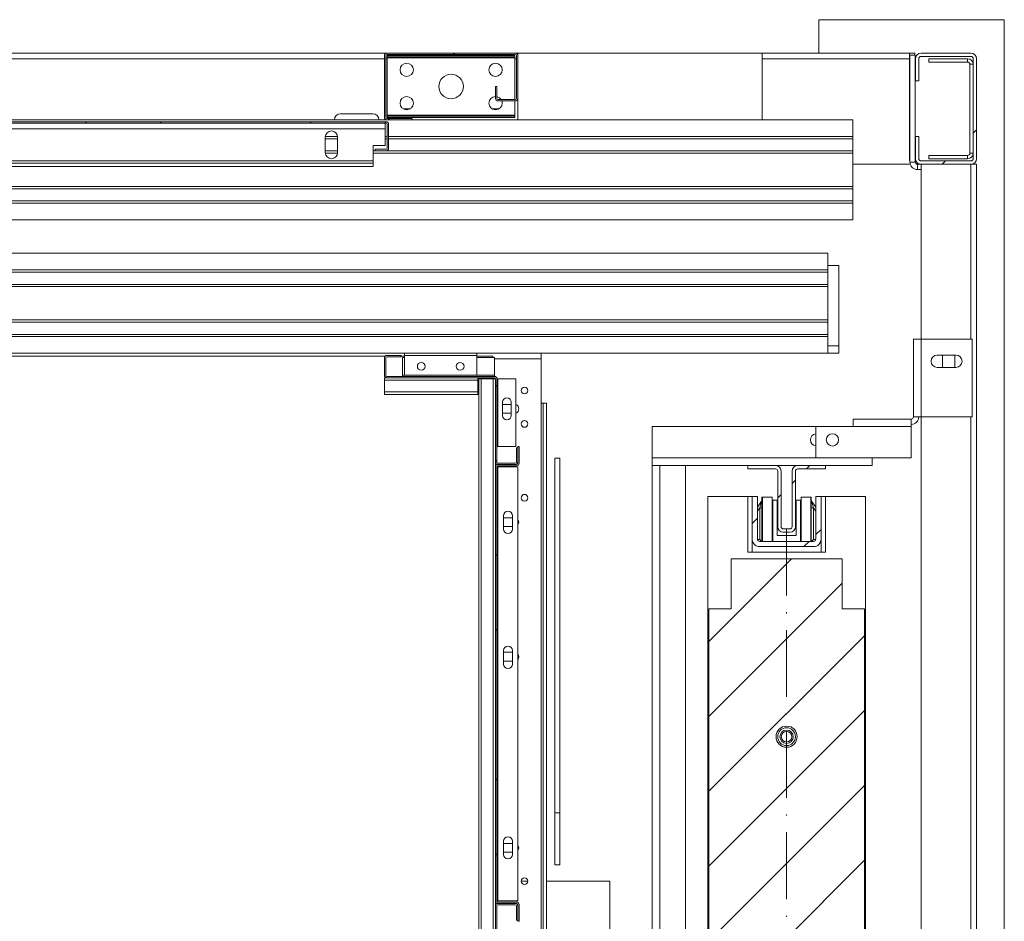
# Model space of a CAD drawing. Extents: x -10325 to 4189, y 176 to 6555.
# Drawn here: x -8309 to -8220, y 928 to 1009 of the extents above; entities that cross this region are included whole.
import ezdxf

# ---------------------------------------------------------------- set-up
doc = ezdxf.new("R2010")
doc.units = 0
doc.header["$LTSCALE"] = 10
doc.header["$MEASUREMENT"] = 0
doc.linetypes.add('ACAD_ISO10W100', pattern=[18, 12, -3, 0, -3])
doc.layers.get('0').update_dxf_attribs({"linetype": 'CONTINUOUS'})
doc.layers.get('DEFPOINTS').update_dxf_attribs({"linetype": 'CONTINUOUS'})
doc.layers.add('A_ALVENARIA', color=8, linetype='CONTINUOUS', lineweight=18)
doc.layers.add('CONTINUA2', color=2, linetype='CONTINUOUS')
doc.styles.get("Standard").update_dxf_attribs({"font": 'ACENT.SHX'})
doc.dimstyles.new('Standard$0', dxfattribs={"dimtxt": 2.5, "dimasz": 2.5, "dimexe": 1, "dimexo": 2, "dimgap": 1, "dimtad": 1, "dimdec": 8, "dimlfac": 10, "dimdsep": 46, "dimtxsty": 'Standard', "dimcen": 0.1, "dimclrd": 1, "dimclre": 1, "dimclrt": 2, "dimaunit": 1, "dimadec": 3, "dimazin": 0, "dimtfac": 0.6, "dimtdec": 8, "dimtmove": 2, "dimatfit": 3, "dimfxl": 0, "dimtolj": 1, "dimarcsym": 0})
pattern_1 = [(45, (-9256.247, 652.681), (-10.10279, 10.10279), []), (45, (-9249.512, 652.681), (-10.10279, 10.10279), [])]
pattern_2 = [(45, (-9256.2473, 657.681), (-3.367596, 3.367596), [])]
pattern_3 = [(45, (-9256.247, 657.681), (-10.10279, 10.10279), []), (45, (-9249.512, 657.681), (-10.10279, 10.10279), [])]

# ---------------------------------------------------------------- blocks, each defined once
blk = doc.blocks.new('*D1179')
at = {"layer": 'CONTINUA2', "color": 1, "lineweight": -2}
for p, q in [((-8380.489, 1010.863), (-8380.489, 1032.897)), ((-8220.491, 1010.863), (-8220.491, 1032.897)), ((-8222.491, 1031.897), (-8378.489, 1031.897))]:
    blk.add_line(p, q, dxfattribs=at)
at = {"layer": 'CONTINUA2', "color": 1}
for points in [[(-8378.489, 1032.231), (-8378.489, 1031.564), (-8380.489, 1031.897)], [(-8222.491, 1032.231), (-8222.491, 1031.564), (-8220.491, 1031.897)]]:
    blk.add_solid(points, dxfattribs=at)
at = {"layer": 'DEFPOINTS', "color": 0}
for p in [(-8380.489, 1031.897), (-8380.489, 1008.863), (-8220.491, 1008.863)]:
    blk.add_point(p, dxfattribs=at)
at = {"layer": 'CONTINUA2', "color": 7, "insert": (-8300.49, 1037.493), "char_height": 7, "attachment_point": 5}
blk.add_mtext('\\A1;{\\fArial|b0|i0|c0|p34;\\H1.28571x;160}', dxfattribs=at)
blk = doc.blocks.new('EL.H5C.TORRE.LO.DIR')
at = {"linetype": 'Continuous', "lineweight": 0}
h = blk.add_hatch(dxfattribs=at)
h.set_pattern_fill('ANSI32', scale=1.5, style=0)
h.set_pattern_definition(pattern_1)
edge = h.paths.add_edge_path(flags=0)
edge.add_line((-8276.065, 999.853), (-8273.79, 999.853))
edge.add_line((-8273.79, 999.853), (-8273.79, 999.978))
edge.add_line((-8273.79, 999.978), (-8276.065, 999.978))
edge.add_arc((-8276.065, 1000.078), 0.1, 180, 270, ccw=False)
edge.add_line((-8276.165, 1000.078), (-8276.165, 1005.628))
edge.add_arc((-8276.065, 1005.628), 0.1, 90, 180, ccw=False)
edge.add_line((-8276.065, 1005.728), (-8264.515, 1005.728))
edge.add_arc((-8264.515, 1005.628), 0.1, 0, 90, ccw=False)
edge.add_line((-8264.415, 1005.628), (-8264.415, 1001.778))
edge.add_arc((-8264.515, 1001.778), 0.1, 270, 360, ccw=False)
edge.add_line((-8264.515, 1001.678), (-8266.065, 1001.678))
edge.add_arc((-8266.065, 1001.778), 0.1, 180, 270, ccw=False)
edge.add_line((-8266.165, 1001.778), (-8266.165, 1002.853))
edge.add_line((-8266.165, 1002.853), (-8266.29, 1002.853))
edge.add_line((-8266.29, 1002.853), (-8266.29, 1001.778))
edge.add_arc((-8266.065, 1001.778), 0.225, 180, 270)
edge.add_line((-8266.065, 1001.553), (-8264.515, 1001.553))
edge.add_arc((-8264.515, 1001.778), 0.225, 270, 360)
edge.add_line((-8264.29, 1001.778), (-8264.29, 1005.628))
edge.add_arc((-8264.515, 1005.628), 0.225, 0, 90)
edge.add_line((-8264.515, 1005.853), (-8276.065, 1005.853))
edge.add_arc((-8276.065, 1005.628), 0.225, 90, 180)
edge.add_line((-8276.29, 1005.628), (-8276.29, 1000.078))
edge.add_arc((-8276.065, 1000.078), 0.225, 180, 270)
h = blk.add_hatch(dxfattribs=at)
h.set_pattern_fill('ANSI32', scale=1.5, style=0)
h.set_pattern_definition(pattern_1)
edge = h.paths.add_edge_path(flags=0)
edge.add_line((-8228.19, 996.353), (-8228.19, 998.353))
edge.add_line((-8228.19, 998.353), (-8228.49, 998.353))
edge.add_line((-8228.49, 998.353), (-8228.49, 996.353))
edge.add_arc((-8227.99, 996.353), 0.5, 180, 270)
edge.add_line((-8227.99, 995.853), (-8223.49, 995.853))
edge.add_arc((-8223.49, 996.353), 0.5, 270, 360)
edge.add_line((-8222.99, 996.353), (-8222.99, 1005.353))
edge.add_arc((-8223.49, 1005.353), 0.5, 0, 90)
edge.add_line((-8223.49, 1005.853), (-8227.99, 1005.853))
edge.add_arc((-8227.99, 1005.353), 0.5, 90, 180)
edge.add_line((-8228.49, 1005.353), (-8228.49, 1003.353))
edge.add_line((-8228.49, 1003.353), (-8228.19, 1003.353))
edge.add_line((-8228.19, 1003.353), (-8228.19, 1005.353))
edge.add_arc((-8227.99, 1005.353), 0.2, 90, 180, ccw=False)
edge.add_line((-8227.99, 1005.553), (-8223.49, 1005.553))
edge.add_arc((-8223.49, 1005.353), 0.2, 0, 90, ccw=False)
edge.add_line((-8223.29, 1005.353), (-8223.29, 996.353))
edge.add_arc((-8223.49, 996.353), 0.2, 270, 360, ccw=False)
edge.add_line((-8223.49, 996.153), (-8227.99, 996.153))
edge.add_arc((-8227.99, 996.353), 0.2, 180, 270, ccw=False)
h = blk.add_hatch(dxfattribs=at)
h.set_pattern_fill('ANSI32', scale=1.5, style=0)
h.set_pattern_definition(pattern_1)
edge = h.paths.add_edge_path(flags=0)
edge.add_line((-8277.115, 997.078), (-8276.14, 997.078))
edge.add_arc((-8276.14, 997.303), 0.225, 270, 360)
edge.add_line((-8275.915, 997.303), (-8275.915, 999.453))
edge.add_arc((-8276.14, 999.453), 0.225, 0, 90)
edge.add_line((-8276.14, 999.678), (-8317.69, 999.678))
edge.add_arc((-8317.69, 999.453), 0.225, 90, 180)
edge.add_line((-8317.915, 999.453), (-8317.915, 995.703))
edge.add_arc((-8317.69, 995.703), 0.225, 180, 270)
edge.add_line((-8317.69, 995.478), (-8315.415, 995.478))
edge.add_line((-8315.415, 995.478), (-8315.415, 995.603))
edge.add_line((-8315.415, 995.603), (-8317.69, 995.603))
edge.add_arc((-8317.69, 995.703), 0.1, 180, 270, ccw=False)
edge.add_line((-8317.79, 995.703), (-8317.79, 999.453))
edge.add_arc((-8317.69, 999.453), 0.1, 90, 180, ccw=False)
edge.add_line((-8317.69, 999.553), (-8276.14, 999.553))
edge.add_arc((-8276.14, 999.453), 0.1, 0, 90, ccw=False)
edge.add_line((-8276.04, 999.453), (-8276.04, 997.303))
edge.add_arc((-8276.14, 997.303), 0.1, 270, 360, ccw=False)
edge.add_line((-8276.14, 997.203), (-8277.115, 997.203))
edge.add_line((-8277.115, 997.203), (-8277.115, 997.078))
h = blk.add_hatch(dxfattribs=at)
h.set_pattern_fill('ANSI32', scale=1.5, style=0)
h.set_pattern_definition(pattern_1)
edge = h.paths.add_edge_path(flags=0)
edge.add_line((-8264.29, 969.073), (-8264.29, 970.353))
edge.add_line((-8264.29, 970.353), (-8264.41, 970.353))
edge.add_line((-8264.41, 970.353), (-8264.41, 969.073))
edge.add_arc((-8264.51, 969.073), 0.1, 270, 360, ccw=False)
edge.add_line((-8264.51, 968.973), (-8266.07, 968.973))
edge.add_arc((-8266.07, 969.073), 0.1, 180, 270, ccw=False)
edge.add_line((-8266.17, 969.073), (-8266.17, 976.553))
edge.add_arc((-8266.39, 976.553), 0.22, 0, 90)
edge.add_line((-8266.39, 976.773), (-8276.07, 976.773))
edge.add_arc((-8276.07, 976.873), 0.1, 180, 270, ccw=False)
edge.add_line((-8276.17, 976.873), (-8276.17, 978.433))
edge.add_arc((-8276.07, 978.433), 0.1, 90, 180, ccw=False)
edge.add_line((-8276.07, 978.533), (-8274.79, 978.533))
edge.add_line((-8274.79, 978.533), (-8274.79, 978.653))
edge.add_line((-8274.79, 978.653), (-8276.07, 978.653))
edge.add_arc((-8276.07, 978.433), 0.22, 90, 180)
edge.add_line((-8276.29, 978.433), (-8276.29, 976.873))
edge.add_arc((-8276.07, 976.873), 0.22, 180, 270)
edge.add_line((-8276.07, 976.653), (-8266.39, 976.653))
edge.add_arc((-8266.39, 976.553), 0.1, 0, 90, ccw=False)
edge.add_line((-8266.29, 976.553), (-8266.29, 969.073))
edge.add_arc((-8266.07, 969.073), 0.22, 180, 270)
edge.add_line((-8266.07, 968.853), (-8264.51, 968.853))
edge.add_arc((-8264.51, 969.073), 0.22, 270, 360)
h = blk.add_hatch(dxfattribs=at)
h.set_pattern_fill('ANSI32', scale=1.5, style=0)
h.set_pattern_definition(pattern_3)
edge = h.paths.add_edge_path(flags=0)
edge.add_line((-8264.17, 927.753), (-8264.17, 929.253))
edge.add_arc((-8264.39, 929.253), 0.22, 0, 90)
edge.add_line((-8264.39, 929.473), (-8266.07, 929.473))
edge.add_arc((-8266.07, 929.573), 0.1, 180, 270, ccw=False)
edge.add_line((-8266.17, 929.573), (-8266.17, 973.633))
edge.add_arc((-8266.07, 973.633), 0.1, 90, 180, ccw=False)
edge.add_line((-8266.07, 973.733), (-8264.39, 973.733))
edge.add_arc((-8264.39, 973.953), 0.22, 270, 360)
edge.add_line((-8264.17, 973.953), (-8264.17, 975.453))
edge.add_line((-8264.17, 975.453), (-8264.29, 975.453))
edge.add_line((-8264.29, 975.453), (-8264.29, 973.953))
edge.add_arc((-8264.39, 973.953), 0.1, 270, 360, ccw=False)
edge.add_line((-8264.39, 973.853), (-8266.07, 973.853))
edge.add_arc((-8266.07, 973.633), 0.22, 90, 180)
edge.add_line((-8266.29, 973.633), (-8266.29, 929.573))
edge.add_arc((-8266.07, 929.573), 0.22, 180, 270)
edge.add_line((-8266.07, 929.353), (-8264.39, 929.353))
edge.add_arc((-8264.39, 929.253), 0.1, 0, 90, ccw=False)
edge.add_line((-8264.29, 929.253), (-8264.29, 927.753))
edge.add_line((-8264.29, 927.753), (-8264.17, 927.753))
h = blk.add_hatch(dxfattribs=at)
h.set_pattern_fill('ANSI31', scale=1.5, style=0)
h.set_pattern_definition(pattern_2)
edge = h.paths.add_edge_path(flags=0)
edge.add_line((-8240.89, 968.248), (-8240.89, 963.248))
edge.add_arc((-8240.39, 963.248), 0.5, 180, 270)
edge.add_line((-8240.39, 962.748), (-8239.79, 962.748))
edge.add_arc((-8239.79, 963.248), 0.5, 270, 360)
edge.add_line((-8239.29, 963.248), (-8239.29, 968.248))
edge.add_arc((-8239.09, 968.248), 0.2, 90, 180, ccw=False)
edge.add_line((-8239.09, 968.448), (-8236.59, 968.448))
edge.add_line((-8236.59, 968.448), (-8236.59, 968.748))
edge.add_line((-8236.59, 968.748), (-8239.09, 968.748))
edge.add_arc((-8239.09, 968.248), 0.5, 90, 180)
edge.add_line((-8239.59, 968.248), (-8239.59, 963.248))
edge.add_arc((-8239.79, 963.248), 0.2, 270, 360, ccw=False)
edge.add_line((-8239.79, 963.048), (-8240.39, 963.048))
edge.add_arc((-8240.39, 963.248), 0.2, 180, 270, ccw=False)
edge.add_line((-8240.59, 963.248), (-8240.59, 968.248))
edge.add_arc((-8241.09, 968.248), 0.5, 0, 90)
edge.add_line((-8241.09, 968.748), (-8243.59, 968.748))
edge.add_line((-8243.59, 968.748), (-8243.59, 968.448))
edge.add_line((-8243.59, 968.448), (-8241.09, 968.448))
edge.add_arc((-8241.09, 968.248), 0.2, 0, 90, ccw=False)
h = blk.add_hatch(dxfattribs=at)
h.set_pattern_fill('ANSI32', scale=1.5, style=0)
h.set_pattern_definition(pattern_3)
edge = h.paths.add_edge_path(flags=0)
edge.add_line((-8236.99, 962.129), (-8236.99, 965.953))
edge.add_line((-8236.99, 965.953), (-8237.466, 965.953))
edge.add_line((-8237.466, 965.953), (-8237.466, 962.129))
edge.add_arc((-8237.666, 962.129), 0.2, 270, 360, ccw=False)
edge.add_line((-8237.666, 961.929), (-8242.514, 961.929))
edge.add_arc((-8242.514, 962.129), 0.2, 180, 270, ccw=False)
edge.add_line((-8242.714, 962.129), (-8242.714, 965.953))
edge.add_line((-8242.714, 965.953), (-8243.19, 965.953))
edge.add_line((-8243.19, 965.953), (-8243.19, 962.129))
edge.add_arc((-8242.514, 962.129), 0.676, 180, 270)
edge.add_line((-8242.514, 961.453), (-8237.666, 961.453))
edge.add_arc((-8237.666, 962.129), 0.676, 270, 360)
h = blk.add_hatch(dxfattribs=at)
h.set_pattern_fill('ANSI31', scale=1.5, style=0)
h.set_pattern_definition(pattern_2)
h.paths.add_polyline_path([(-8247.09, 955.853), (-8247.09, 881.853), (-8245.09, 881.853), (-8245.09, 877.353), (-8235.09, 877.353), (-8235.09, 881.853), (-8233.09, 881.853), (-8233.09, 955.853), (-8235.09, 955.853), (-8235.09, 960.353), (-8245.09, 960.353), (-8245.09, 955.853)], flags=0)
edge = h.paths.add_edge_path(flags=0)
edge.add_arc((-8240.09, 944.353), 0.95, 0, 360)
edge = h.paths.add_edge_path(flags=0)
edge.add_arc((-8240.09, 893.353), 0.95, 0, 360)
h = blk.add_hatch(dxfattribs=at)
h.set_pattern_fill('ANSI32', scale=1.5, style=0)
h.set_pattern_definition(pattern_3)
edge = h.paths.add_edge_path(flags=0)
edge.add_arc((-8264.51, 908.573), 0.1, 270, 360, ccw=False)
edge.add_line((-8264.51, 908.473), (-8266.07, 908.473))
edge.add_arc((-8266.07, 908.573), 0.1, 180, 270, ccw=False)
edge.add_line((-8266.17, 908.573), (-8266.17, 929.133))
edge.add_arc((-8266.07, 929.133), 0.1, 90, 180, ccw=False)
edge.add_line((-8266.07, 929.233), (-8264.51, 929.233))
edge.add_arc((-8264.51, 929.133), 0.1, 0, 90, ccw=False)
edge.add_line((-8264.41, 929.133), (-8264.41, 927.853))
edge.add_line((-8264.41, 927.853), (-8264.29, 927.853))
edge.add_line((-8264.29, 927.853), (-8264.29, 929.133))
edge.add_arc((-8264.51, 929.133), 0.22, 0, 90)
edge.add_line((-8264.51, 929.353), (-8266.07, 929.353))
edge.add_arc((-8266.07, 929.133), 0.22, 90, 180)
edge.add_line((-8266.29, 929.133), (-8266.29, 908.573))
edge.add_arc((-8266.07, 908.573), 0.22, 180, 270)
edge.add_line((-8266.07, 908.353), (-8264.51, 908.353))
edge.add_arc((-8264.51, 908.573), 0.22, 270, 360)
edge.add_line((-8264.29, 908.573), (-8264.29, 909.853))
edge.add_line((-8264.29, 909.853), (-8264.41, 909.853))
edge.add_line((-8264.41, 909.853), (-8264.41, 908.573))
at = {"color": 7, "linetype": 'Continuous', "lineweight": 15}
for p, q in [((-8356.515, 1005.853), (-8276.065, 1005.853)), ((-8276.29, 1000.078), (-8276.29, 1005.628)), ((-8276.165, 1000.078), (-8276.165, 1005.628)), ((-8276.065, 1005.853), (-8264.515, 1005.853)), ((-8276.065, 1005.728), (-8264.515, 1005.728)), ((-8276.04, 1005.528), (-8276.04, 1005.653)), ((-8264.54, 1005.653), (-8276.04, 1005.653)), ((-8264.54, 1005.528), (-8276.04, 1005.528)), ((-8276.04, 1005.528), (-8276.04, 1005.428)), ((-8264.54, 1005.428), (-8276.04, 1005.428)), ((-8276.04, 1005.428), (-8276.04, 1000.278)), ((-8264.54, 1005.528), (-8264.54, 1005.653)), ((-8264.54, 1005.528), (-8264.54, 1005.428)), ((-8264.54, 1005.428), (-8264.54, 1001.678)), ((-8264.515, 1005.853), (-8264.29, 1005.853)), ((-8264.415, 1005.628), (-8264.415, 1001.778)), ((-8264.29, 1005.628), (-8264.29, 1005.853)), ((-8264.29, 1005.853), (-8229.015, 1005.853)), ((-8264.29, 1005.628), (-8264.29, 1001.778)), ((-8242.29, 999.853), (-8242.29, 1005.853)), ((-8228.54, 1005.853), (-8229.015, 1005.853)), ((-8229.015, 996.228), (-8229.015, 1005.853)), ((-8229.015, 1000.853), (-8229.015, 1005.353)), ((-8228.515, 1005.678), (-8228.99, 1005.678)), ((-8228.99, 1005.678), (-8228.99, 996.053)), ((-8228.54, 1005.678), (-8228.54, 1005.853)), ((-8228.515, 1005.678), (-8228.515, 996.053)), ((-8228.49, 1005.353), (-8228.49, 1003.353)), ((-8228.19, 1005.353), (-8228.19, 1003.353)), ((-8223.49, 1005.853), (-8227.99, 1005.853)), ((-8223.49, 1005.553), (-8227.99, 1005.553)), ((-8227.29, 1005.353), (-8227.29, 1005.053)), ((-8227.29, 1005.353), (-8223.79, 1005.353)), ((-8223.79, 1005.053), (-8223.79, 1005.353)), ((-8223.29, 996.353), (-8223.29, 1005.353)), ((-8222.99, 996.353), (-8222.99, 1005.353)), ((-8227.29, 1005.053), (-8223.79, 1005.053)), ((-8223.29, 1004.853), (-8223.59, 1004.853)), ((-8223.59, 1004.853), (-8223.59, 996.853)), ((-8266.29, 1001.778), (-8266.29, 1002.853)), ((-8266.165, 1002.853), (-8266.29, 1002.853)), ((-8266.165, 1001.778), (-8266.165, 1002.853)), ((-8228.49, 1003.353), (-8228.19, 1003.353)), ((-8264.515, 1001.678), (-8266.065, 1001.678)), ((-8264.29, 999.853), (-8264.29, 1001.778)), ((-8274.621, 1000.853), (-8273.958, 1000.853)), ((-8266.621, 1000.853), (-8265.958, 1000.853)), ((-8264.515, 1001.553), (-8266.065, 1001.553)), ((-8264.54, 1001.553), (-8264.54, 1000.278)), ((-8276.065, 999.853), (-8356.29, 999.853)), ((-8280.24, 1000.403), (-8277.34, 1000.403)), ((-8273.79, 999.978), (-8276.065, 999.978)), ((-8273.79, 999.853), (-8276.065, 999.853)), ((-8264.54, 1000.278), (-8276.04, 1000.278)), ((-8276.04, 1000.278), (-8276.04, 1000.178)), ((-8276.04, 1000.053), (-8276.04, 1000.178)), ((-8264.54, 1000.178), (-8276.04, 1000.178)), ((-8264.54, 1000.053), (-8276.04, 1000.053)), ((-8273.79, 999.853), (-8273.79, 999.978)), ((-8234.115, 999.853), (-8273.79, 999.853)), ((-8264.54, 1000.278), (-8264.54, 1000.178)), ((-8264.54, 1000.053), (-8264.54, 1000.178)), ((-8234.115, 998.353), (-8234.115, 999.853)), ((-8317.69, 999.678), (-8276.14, 999.678)), ((-8317.69, 999.553), (-8276.14, 999.553)), ((-8317.615, 999.053), (-8276.215, 999.053)), ((-8276.215, 999.053), (-8276.215, 999.553)), ((-8276.215, 999.053), (-8276.215, 997.553)), ((-8276.04, 999.453), (-8276.04, 997.303)), ((-8275.915, 999.453), (-8275.915, 997.303)), ((-8281.615, 998.303), (-8281.615, 996.903)), ((-8280.515, 998.153), (-8281.615, 998.153)), ((-8280.517, 998.353), (-8281.612, 998.353)), ((-8280.515, 996.903), (-8280.515, 998.303)), ((-8276.04, 998.353), (-8276.215, 998.353)), ((-8276.04, 998.153), (-8276.215, 998.153)), ((-8234.115, 998.353), (-8275.915, 998.353)), ((-8234.115, 998.153), (-8275.915, 998.153)), ((-8234.115, 998.153), (-8234.115, 998.353)), ((-8234.115, 997.053), (-8234.115, 998.153)), ((-8228.19, 998.353), (-8228.49, 998.353)), ((-8228.49, 998.353), (-8228.49, 996.353)), ((-8228.19, 998.353), (-8228.19, 996.353)), ((-8277.315, 997.553), (-8277.315, 996.153)), ((-8276.215, 997.553), (-8277.315, 997.553)), ((-8277.115, 997.203), (-8277.115, 997.078)), ((-8276.14, 997.203), (-8277.115, 997.203)), ((-8280.515, 997.053), (-8281.615, 997.053)), ((-8280.517, 996.853), (-8281.612, 996.853)), ((-8234.115, 997.053), (-8277.315, 997.053)), ((-8234.115, 996.853), (-8277.315, 996.853)), ((-8276.14, 997.078), (-8277.115, 997.078)), ((-8234.115, 996.853), (-8234.115, 997.053)), ((-8234.115, 993.853), (-8234.115, 996.853)), ((-8223.79, 996.653), (-8227.29, 996.653)), ((-8227.29, 996.653), (-8227.29, 996.353)), ((-8223.79, 996.353), (-8227.29, 996.353)), ((-8223.79, 996.353), (-8223.79, 996.653)), ((-8223.59, 996.853), (-8223.29, 996.853)), ((-8317.615, 996.153), (-8277.315, 996.153)), ((-8317.615, 995.953), (-8277.315, 995.953)), ((-8317.615, 995.653), (-8277.315, 995.653)), ((-8277.315, 995.953), (-8277.315, 996.153)), ((-8277.315, 995.953), (-8277.315, 995.653)), ((-8234.115, 995.853), (-8229.015, 995.853)), ((-8228.99, 996.053), (-8228.515, 996.053)), ((-8228.315, 995.853), (-8228.315, 995.378)), ((-8228.315, 995.853), (-8227.99, 995.853)), ((-8227.99, 996.153), (-8223.49, 996.153)), ((-8227.99, 995.853), (-8223.49, 995.853)), ((-8227.99, 980.129), (-8227.99, 995.853)), ((-8223.49, 995.853), (-8222.99, 995.853)), ((-8223.315, 995.853), (-8223.315, 995.885)), ((-8222.99, 841.853), (-8222.99, 995.853)), ((-8228.315, 995.378), (-8227.99, 995.378)), ((-8234.115, 993.853), (-8315.99, 993.853)), ((-8234.115, 993.653), (-8315.99, 993.653)), ((-8234.115, 993.653), (-8234.115, 993.853)), ((-8234.115, 992.553), (-8234.115, 993.653)), ((-8234.115, 992.553), (-8315.99, 992.553)), ((-8234.115, 992.353), (-8315.99, 992.353)), ((-8234.115, 992.353), (-8234.115, 992.553)), ((-8234.115, 990.853), (-8234.115, 992.353)), ((-8234.115, 990.853), (-8358.115, 990.853)), ((-8236.39, 987.853), (-8358.76, 987.853)), ((-8236.39, 986.353), (-8236.39, 987.853)), ((-8235.39, 986.753), (-8236.39, 986.753)), ((-8235.39, 979.529), (-8235.39, 986.753)), ((-8236.39, 986.353), (-8358.54, 986.353)), ((-8236.39, 986.153), (-8358.54, 986.153)), ((-8236.39, 986.153), (-8236.39, 986.353)), ((-8236.39, 985.053), (-8236.39, 986.153)), ((-8236.39, 985.053), (-8358.54, 985.053)), ((-8236.39, 984.853), (-8358.54, 984.853)), ((-8236.39, 984.853), (-8236.39, 985.053)), ((-8236.39, 981.853), (-8236.39, 984.853)), ((-8236.39, 981.853), (-8356.29, 981.853)), ((-8236.39, 981.653), (-8356.29, 981.653)), ((-8236.39, 981.653), (-8236.39, 981.853)), ((-8236.39, 980.553), (-8236.39, 981.653)), ((-8236.39, 980.553), (-8356.29, 980.553)), ((-8236.39, 980.353), (-8356.29, 980.353)), ((-8236.39, 980.353), (-8236.39, 980.553)), ((-8236.39, 978.853), (-8236.39, 980.353)), ((-8235.39, 978.853), (-8235.39, 979.529)), ((-8228.666, 980.129), (-8227.99, 980.129)), ((-8228.666, 980.129), (-8228.666, 973.129)), ((-8227.99, 980.129), (-8227.99, 973.129)), ((-8223.39, 980.129), (-8227.99, 980.129)), ((-8223.39, 973.129), (-8223.39, 980.129)), ((-8274.48, 978.853), (-8354.79, 978.853)), ((-8276.209, 978.603), (-8354.79, 978.603)), ((-8276.07, 978.653), (-8274.79, 978.653)), ((-8274.79, 978.533), (-8274.79, 978.653)), ((-8274.48, 978.603), (-8274.79, 978.603)), ((-8267.98, 978.873), (-8274.48, 978.873)), ((-8274.48, 978.873), (-8274.48, 978.653)), ((-8267.98, 978.653), (-8274.48, 978.653)), ((-8274.48, 978.653), (-8274.48, 976.873)), ((-8267.98, 978.873), (-8267.98, 978.653)), ((-8236.39, 978.853), (-8267.98, 978.853)), ((-8267.98, 978.653), (-8267.98, 976.873)), ((-8266.54, 978.603), (-8267.98, 978.603)), ((-8266.54, 978.473), (-8266.54, 978.603)), ((-8262.19, 978.853), (-8262.19, 978.353)), ((-8235.39, 978.853), (-8236.39, 978.853)), ((-8224.84, 978.679), (-8226.54, 978.679)), ((-8226.04, 977.579), (-8226.04, 978.679)), ((-8224.94, 978.679), (-8224.94, 977.579)), ((-8276.29, 976.873), (-8276.29, 978.433)), ((-8276.17, 976.873), (-8276.17, 978.433)), ((-8276.07, 978.533), (-8274.79, 978.533)), ((-8274.67, 978.473), (-8274.67, 976.873)), ((-8274.67, 978.473), (-8274.48, 978.473)), ((-8267.98, 978.473), (-8266.39, 978.473)), ((-8266.39, 978.473), (-8266.39, 976.873)), ((-8262.19, 978.353), (-8262.19, 974.353)), ((-8266.39, 976.773), (-8276.07, 976.773)), ((-8274.67, 976.873), (-8274.67, 976.773)), ((-8267.98, 976.873), (-8274.48, 976.873)), ((-8266.39, 976.773), (-8266.39, 976.873)), ((-8226.54, 977.579), (-8224.84, 977.579)), ((-8276.07, 976.653), (-8276.29, 976.653)), ((-8276.29, 976.433), (-8276.29, 976.653)), ((-8267.89, 976.433), (-8276.29, 976.433)), ((-8276.29, 975.373), (-8276.29, 976.433)), ((-8266.39, 976.653), (-8276.07, 976.653)), ((-8267.89, 976.433), (-8267.89, 976.653)), ((-8267.89, 975.373), (-8267.89, 976.433)), ((-8267.79, 976.553), (-8267.79, 861.153)), ((-8267.57, 976.553), (-8267.79, 976.553)), ((-8267.57, 976.553), (-8267.57, 861.153)), ((-8266.51, 976.553), (-8267.57, 976.553)), ((-8266.54, 976.553), (-8266.54, 976.653)), ((-8266.51, 976.553), (-8266.51, 861.153)), ((-8266.29, 976.553), (-8266.51, 976.553)), ((-8266.29, 969.073), (-8266.29, 976.553)), ((-8266.17, 969.073), (-8266.17, 976.553)), ((-8266.07, 976.553), (-8266.17, 976.553)), ((-8266.07, 970.473), (-8266.07, 976.553)), ((-8264.47, 976.553), (-8266.07, 976.553)), ((-8264.47, 970.473), (-8264.47, 976.553)), ((-8267.89, 975.373), (-8276.29, 975.373)), ((-8276.29, 975.153), (-8276.29, 975.373)), ((-8267.89, 975.153), (-8276.29, 975.153)), ((-8267.89, 975.153), (-8267.89, 975.373)), ((-8265.67, 974.453), (-8265.67, 973.253)), ((-8265.67, 974.253), (-8264.87, 974.253)), ((-8264.87, 973.253), (-8264.87, 974.453)), ((-8262.19, 974.353), (-8262.19, 863.353)), ((-8262.19, 974.353), (-8261.99, 974.353)), ((-8261.99, 974.353), (-8261.99, 863.353)), ((-8261.69, 974.353), (-8261.99, 974.353)), ((-8261.69, 974.353), (-8261.69, 863.353)), ((-8264.87, 973.453), (-8265.67, 973.453)), ((-8234.09, 972.929), (-8234.09, 972.253)), ((-8234.09, 972.929), (-8228.866, 972.929)), ((-8228.866, 972.253), (-8228.866, 972.929)), ((-8227.99, 973.129), (-8228.666, 973.129)), ((-8227.99, 864.577), (-8227.99, 973.129)), ((-8227.99, 973.129), (-8223.39, 973.129)), ((-8252.19, 969.429), (-8252.19, 972.253)), ((-8252.19, 972.253), (-8237.466, 972.253)), ((-8237.466, 969.429), (-8237.466, 972.253)), ((-8237.466, 972.253), (-8234.09, 972.253)), ((-8234.09, 972.253), (-8228.866, 972.253)), ((-8228.866, 969.429), (-8228.866, 972.253)), ((-8266.17, 970.473), (-8266.07, 970.473)), ((-8264.47, 970.473), (-8266.07, 970.473)), ((-8264.41, 970.353), (-8264.41, 969.073)), ((-8264.29, 970.353), (-8264.41, 970.353)), ((-8264.29, 968.953), (-8264.29, 970.453)), ((-8264.17, 970.453), (-8264.29, 970.453)), ((-8264.29, 970.353), (-8264.29, 969.073)), ((-8264.17, 968.953), (-8264.17, 970.453)), ((-8266.29, 969.073), (-8266.29, 968.633)), ((-8264.51, 968.973), (-8266.07, 968.973)), ((-8264.51, 968.853), (-8266.07, 968.853)), ((-8266.07, 968.853), (-8264.39, 968.853)), ((-8260.966, 969.416), (-8260.49, 969.416)), ((-8260.966, 937.501), (-8260.966, 969.416)), ((-8260.49, 937.501), (-8260.49, 969.416)), ((-8252.19, 968.753), (-8252.19, 969.429)), ((-8237.466, 969.429), (-8228.866, 969.429)), ((-8232.39, 968.753), (-8232.39, 969.429)), ((-8266.29, 929.573), (-8266.29, 968.633)), ((-8266.17, 929.573), (-8266.17, 968.633)), ((-8266.07, 968.633), (-8266.17, 968.633)), ((-8266.07, 968.733), (-8264.39, 968.733)), ((-8266.07, 929.573), (-8266.07, 968.633)), ((-8264.27, 968.633), (-8266.07, 968.633)), ((-8264.27, 929.573), (-8264.27, 968.633)), ((-8252.19, 868.953), (-8252.19, 968.753)), ((-8251.514, 968.753), (-8252.19, 968.753)), ((-8251.514, 868.953), (-8251.514, 968.753)), ((-8249.19, 968.753), (-8251.514, 968.753)), ((-8249.19, 868.953), (-8249.19, 968.753)), ((-8249.19, 968.753), (-8232.39, 968.753)), ((-8243.59, 968.748), (-8243.59, 968.448)), ((-8243.59, 968.748), (-8241.09, 968.748)), ((-8243.59, 968.448), (-8241.09, 968.448)), ((-8240.89, 968.248), (-8240.89, 963.248)), ((-8240.59, 968.248), (-8240.59, 963.248)), ((-8239.59, 963.248), (-8239.59, 968.248)), ((-8239.29, 963.248), (-8239.29, 968.248)), ((-8239.09, 968.748), (-8236.59, 968.748)), ((-8239.09, 968.448), (-8236.59, 968.448)), ((-8236.59, 968.448), (-8236.59, 968.748)), ((-8247.19, 965.953), (-8247.19, 871.753)), ((-8243.59, 965.953), (-8247.19, 965.953)), ((-8243.59, 960.953), (-8243.59, 965.953)), ((-8243.19, 965.953), (-8243.59, 965.953)), ((-8243.19, 962.129), (-8243.19, 965.953)), ((-8242.714, 965.953), (-8243.19, 965.953)), ((-8242.714, 962.129), (-8242.714, 965.953)), ((-8242.714, 965), (-8242.344, 965.553)), ((-8242.344, 965.553), (-8242.51, 964.946)), ((-8242.31, 965.903), (-8242.31, 961.929)), ((-8242.31, 965.903), (-8242.27, 965.903)), ((-8242.27, 961.929), (-8242.27, 965.903)), ((-8241.389, 965.903), (-8242.27, 965.903)), ((-8241.389, 961.929), (-8241.389, 965.903)), ((-8241.389, 965.903), (-8241.388, 965.903)), ((-8241.34, 965.648), (-8241.389, 965.648)), ((-8241.388, 965.648), (-8241.388, 965.903)), ((-8241.34, 961.929), (-8241.34, 965.648)), ((-8240.94, 965.648), (-8241.34, 965.648)), ((-8240.94, 962.448), (-8240.94, 965.648)), ((-8239.24, 962.448), (-8239.24, 965.648)), ((-8238.84, 965.648), (-8239.24, 965.648)), ((-8238.84, 961.929), (-8238.84, 965.648)), ((-8238.791, 965.648), (-8238.84, 965.648)), ((-8238.791, 965.903), (-8238.791, 961.929)), ((-8238.791, 965.903), (-8237.91, 965.903)), ((-8237.91, 965.903), (-8237.87, 965.903)), ((-8237.91, 961.929), (-8237.91, 965.903)), ((-8237.87, 965.903), (-8237.87, 961.929)), ((-8237.836, 965.553), (-8237.67, 964.946)), ((-8237.836, 965.553), (-8237.466, 965)), ((-8237.466, 965.953), (-8237.466, 962.129)), ((-8236.99, 965.953), (-8237.466, 965.953)), ((-8236.99, 965.953), (-8236.99, 962.129)), ((-8236.99, 965.953), (-8236.59, 965.953)), ((-8236.59, 965.953), (-8236.59, 960.953)), ((-8232.99, 965.953), (-8236.59, 965.953)), ((-8232.99, 871.753), (-8232.99, 965.953)), ((-8242.51, 964.946), (-8242.31, 964.946)), ((-8242.51, 962.103), (-8242.51, 964.946)), ((-8237.67, 964.946), (-8237.87, 964.946)), ((-8237.67, 964.946), (-8237.67, 962.103)), ((-8265.57, 964.233), (-8265.57, 963.033)), ((-8265.57, 964.053), (-8264.77, 964.053)), ((-8264.77, 963.033), (-8264.77, 964.233)), ((-8264.77, 963.253), (-8265.57, 963.253)), ((-8240.39, 963.048), (-8239.79, 963.048)), ((-8240.39, 962.748), (-8239.79, 962.748)), ((-8243.19, 962.129), (-8243.19, 960.953)), ((-8243.19, 961.903), (-8243.151, 961.903)), ((-8237.666, 961.929), (-8242.514, 961.929)), ((-8242.51, 962.103), (-8242.336, 961.929)), ((-8240.94, 962.448), (-8239.24, 962.448)), ((-8237.67, 962.103), (-8237.844, 961.929)), ((-8237.029, 961.903), (-8236.99, 961.903)), ((-8236.99, 960.953), (-8236.99, 962.129)), ((-8236.59, 960.953), (-8243.59, 960.953)), ((-8237.666, 961.453), (-8242.514, 961.453)), ((-8245.09, 955.853), (-8245.09, 960.353)), ((-8245.09, 960.353), (-8235.09, 960.353)), ((-8235.09, 960.353), (-8235.09, 955.853)), ((-8247.09, 955.853), (-8245.09, 955.853)), ((-8247.09, 881.853), (-8247.09, 955.853)), ((-8235.09, 955.853), (-8233.09, 955.853)), ((-8233.09, 955.853), (-8233.09, 881.853)), ((-8265.57, 952.093), (-8265.57, 950.893)), ((-8264.77, 950.893), (-8264.77, 952.093)), ((-8265.57, 951.953), (-8264.77, 951.953)), ((-8264.77, 951.153), (-8265.57, 951.153)), ((-8260.966, 937.501), (-8260.49, 937.501)), ((-8260.966, 932.835), (-8260.966, 937.501)), ((-8260.49, 932.835), (-8260.49, 937.501)), ((-8265.57, 934.953), (-8265.57, 933.753)), ((-8265.57, 934.753), (-8264.77, 934.753)), ((-8264.77, 933.753), (-8264.77, 934.953)), ((-8264.77, 933.953), (-8265.57, 933.953)), ((-8260.49, 932.835), (-8260.966, 932.835)), ((-8263.99, 931.353), (-8263.39, 931.353)), ((-8261.69, 931.353), (-8255.99, 931.353)), ((-8255.99, 931.353), (-8255.99, 927.028)), ((-8266.29, 929.573), (-8266.29, 929.133)), ((-8266.29, 908.573), (-8266.29, 929.133)), ((-8266.17, 929.573), (-8266.07, 929.573)), ((-8266.17, 908.573), (-8266.17, 929.133)), ((-8266.07, 929.573), (-8264.27, 929.573)), ((-8264.39, 929.473), (-8266.07, 929.473)), ((-8264.39, 929.353), (-8266.07, 929.353)), ((-8266.07, 929.353), (-8264.51, 929.353)), ((-8266.07, 929.233), (-8264.51, 929.233)), ((-8264.41, 929.133), (-8264.41, 927.853)), ((-8264.29, 927.753), (-8264.29, 929.253)), ((-8264.29, 929.133), (-8264.29, 927.853)), ((-8264.17, 927.753), (-8264.17, 929.253)), ((-8264.41, 927.853), (-8264.29, 927.853)), ((-8264.29, 927.753), (-8264.17, 927.753))]:
    blk.add_line(p, q, dxfattribs=at)
at = {"color": 8, "linetype": 'Continuous', "lineweight": 15}
for p, q in [((-8356.29, 1005.353), (-8276.29, 1005.353)), ((-8276.165, 1005.353), (-8276.04, 1005.353)), ((-8264.54, 1005.353), (-8264.415, 1005.353)), ((-8242.29, 1005.353), (-8229.015, 1005.353)), ((-8229.015, 996.228), (-8228.99, 996.228)), ((-8228.34, 995.996), (-8228.34, 995.855)), ((-8223.49, 980.129), (-8223.49, 995.853)), ((-8235.39, 979.529), (-8236.39, 979.529)), ((-8266.39, 978.353), (-8262.19, 978.353)), ((-8274.48, 976.873), (-8274.67, 976.873)), ((-8266.39, 976.873), (-8267.98, 976.873)), ((-8223.49, 864.577), (-8223.49, 973.129)), ((-8252.19, 969.429), (-8237.466, 969.429)), ((-8242.51, 964.946), (-8242.714, 964.641)), ((-8237.466, 964.641), (-8237.67, 964.946)), ((-8243.19, 962.103), (-8243.189, 962.103)), ((-8242.712, 962.103), (-8242.51, 962.103)), ((-8237.67, 962.103), (-8237.467, 962.103)), ((-8236.99, 962.103), (-8236.99, 962.103))]:
    blk.add_line(p, q, dxfattribs=at)
at = {"color": 1, "linetype": 'ACAD_ISO10W100', "lineweight": 0, "ltscale": 0.05}
blk.add_line((-8240.09, 963.048), (-8240.09, 874.658), dxfattribs=at)
at = {"color": 7, "linetype": 'Continuous', "lineweight": 15, "flags": 128}
for points in [[(-8265.724, 1001.553), (-8265.709, 1001.502), (-8265.69, 1001.353)], [(-8228.99, 996.046), (-8229.002, 996.096), (-8229.015, 996.228)]]:
    blk.add_lwpolyline(points, dxfattribs=at)
at = {"color": 7, "linetype": 'Continuous', "lineweight": 15}
for centre, radius in [((-8274.29, 1004.353), 0.6), ((-8266.29, 1004.353), 0.6), ((-8270.29, 1002.853), 1.1), ((-8274.29, 1001.353), 0.6), ((-8272.98, 977.673), 0.35), ((-8269.48, 977.673), 0.35), ((-8263.69, 975.493), 0.3), ((-8263.69, 972.493), 0.3), ((-8235.966, 971.053), 0.55), ((-8263.69, 965.853), 0.3), ((-8240.09, 944.353), 0.95), ((-8240.09, 944.353), 0.8), ((-8240.09, 944.353), 0.6), ((-8240.09, 944.353), 0.476), ((-8263.69, 931.353), 0.3)]:
    blk.add_circle(centre, radius, dxfattribs=at)
for centre, radius, start, end in [((-8276.065, 1005.628), 0.225, 90, 180), ((-8276.065, 1005.628), 0.1, 90, 180), ((-8264.515, 1005.628), 0.225, 0, 90), ((-8264.515, 1005.628), 0.1, 0, 90), ((-8227.99, 1005.353), 0.5, 90, 180), ((-8227.99, 1005.353), 0.2, 90, 180), ((-8223.79, 1004.853), 0.5, 0, 90), ((-8223.49, 1005.353), 0.5, 0, 90), ((-8223.49, 1005.353), 0.2, 0, 90), ((-8223.79, 1004.853), 0.2, 0, 90), ((-8266.29, 1001.353), 0.6, 90, 0), ((-8266.065, 1001.778), 0.225, 180, 270), ((-8266.29, 1001.353), 0.6, 32.79717, 77.9753), ((-8266.065, 1001.778), 0.1, 180, 270), ((-8264.515, 1001.778), 0.225, 270, 0), ((-8264.515, 1001.778), 0.1, 270, 0), ((-8280.24, 999.853), 0.55, 90, 180), ((-8277.34, 999.853), 0.55, 0, 90), ((-8276.065, 1000.078), 0.225, 180, 270), ((-8276.065, 1000.078), 0.1, 180, 270), ((-8276.14, 999.453), 0.225, 0, 90), ((-8276.14, 999.453), 0.1, 0, 90), ((-8281.065, 998.303), 0.55, 0, 180), ((-8276.14, 997.303), 0.1, 270, 0), ((-8276.14, 997.303), 0.225, 270, 0), ((-8281.065, 996.903), 0.55, 180, 0), ((-8227.99, 996.353), 0.5, 180, 270), ((-8227.99, 996.353), 0.2, 180, 270), ((-8223.79, 996.853), 0.2, 270, 0), ((-8223.79, 996.853), 0.5, 270, 0), ((-8223.49, 996.353), 0.5, 270, 0), ((-8223.49, 996.353), 0.2, 270, 0), ((-8228.315, 996.053), 0.675, 180, 270), ((-8228.34, 996.228), 0.2, 208.95502, 260.74065), ((-8228.315, 996.053), 0.2, 180, 270), ((-8276.07, 978.433), 0.22, 90, 180), ((-8226.54, 978.129), 0.55, 90, 270), ((-8224.84, 978.129), 0.55, 270, 90), ((-8276.07, 978.433), 0.1, 90, 180), ((-8276.07, 976.873), 0.22, 180, 270), ((-8276.07, 976.873), 0.1, 180, 270), ((-8266.39, 976.553), 0.22, 0, 90), ((-8266.39, 976.553), 0.1, 0, 90), ((-8265.27, 974.453), 0.4, 0, 180), ((-8264.59, 973.853), 0.4, 287.4576, 72.5424), ((-8265.27, 973.253), 0.4, 180, 0), ((-8228.866, 973.129), 0.676, 270, 0), ((-8228.866, 973.129), 0.2, 270, 0), ((-8237.39, 971.053), 0.55, 97.96895, 262.03105), ((-8266.07, 969.073), 0.22, 180, 270), ((-8266.07, 968.633), 0.22, 90, 180), ((-8266.07, 969.073), 0.1, 180, 270), ((-8264.51, 969.073), 0.22, 270, 0), ((-8264.51, 969.073), 0.1, 270, 0), ((-8264.39, 968.953), 0.22, 270, 0), ((-8264.39, 968.953), 0.1, 270, 0), ((-8266.07, 968.633), 0.1, 90, 180), ((-8241.09, 968.248), 0.5, 0, 90), ((-8241.09, 968.248), 0.2, 0, 90), ((-8239.09, 968.248), 0.5, 90, 180), ((-8239.09, 968.248), 0.2, 90, 180), ((-8242.51, 965.664), 0.2, 326.16723, 0), ((-8237.67, 965.664), 0.2, 180, 213.83277), ((-8265.17, 964.233), 0.4, 0, 180), ((-8264.59, 963.653), 0.4, 323.1301, 36.8699), ((-8265.17, 963.033), 0.4, 180, 0), ((-8240.39, 963.248), 0.5, 180, 270), ((-8240.39, 963.248), 0.2, 180, 270), ((-8239.79, 963.248), 0.5, 270, 0), ((-8239.79, 963.248), 0.2, 270, 360), ((-8242.514, 962.129), 0.676, 180, 270), ((-8242.514, 962.129), 0.2, 180, 270), ((-8237.666, 962.129), 0.676, 270, 0), ((-8237.666, 962.129), 0.2, 270, 0), ((-8265.17, 952.093), 0.4, 0, 180), ((-8264.59, 951.553), 0.4, 323.1301, 36.8699), ((-8265.17, 950.893), 0.4, 180, 0), ((-8265.17, 934.953), 0.4, 0, 180), ((-8264.59, 934.353), 0.4, 323.1301, 36.8699), ((-8265.17, 933.753), 0.4, 180, 0), ((-8266.07, 929.573), 0.22, 180, 270), ((-8266.07, 929.133), 0.22, 90, 180), ((-8266.07, 929.573), 0.1, 180, 270), ((-8266.07, 929.133), 0.1, 90, 180), ((-8264.51, 929.133), 0.22, 0, 90), ((-8264.51, 929.133), 0.1, 0, 90), ((-8264.39, 929.253), 0.22, 0, 90), ((-8264.39, 929.253), 0.1, 0, 90)]:
    blk.add_arc(centre, radius, start, end, dxfattribs=at)
at = {"layer": 'A_ALVENARIA'}
blk.add_lwpolyline([(-8237.199, 1005.853), (-8237.199, 1008.863), (-8220.491, 1008.863), (-8220.491, 828.853), (-8236.199, 828.853), (-8236.199, 831.853)], dxfattribs=at)
at = {"layer": 'CONTINUA2', "color": 1}
dim = blk.add_linear_dim(base=(-8380.489, 1031.897), p1=(-8220.491, 1008.863), p2=(-8380.489, 1008.863), angle=180, text='{\\fArial|b0|i0|c0|p34;\\H1.28571x;<>}', dimstyle='Standard$0', override={"dimtxt": 7, "dimasz": 2, "dimdec": 0, "dimlfac": 1, "dimclrt": 7}, dxfattribs=at)
dim.commit()
dim.dimension.update_dxf_attribs({"geometry": '*D1179', "text_midpoint": (-8300.49, 1037.493)})

msp = doc.modelspace()

# ---------------------------------------------------------------- block references
at = {"color": 1}
msp.add_blockref('EL.H5C.TORRE.LO.DIR', (0, 0), dxfattribs=at)

doc.saveas('drawing.dxf')
